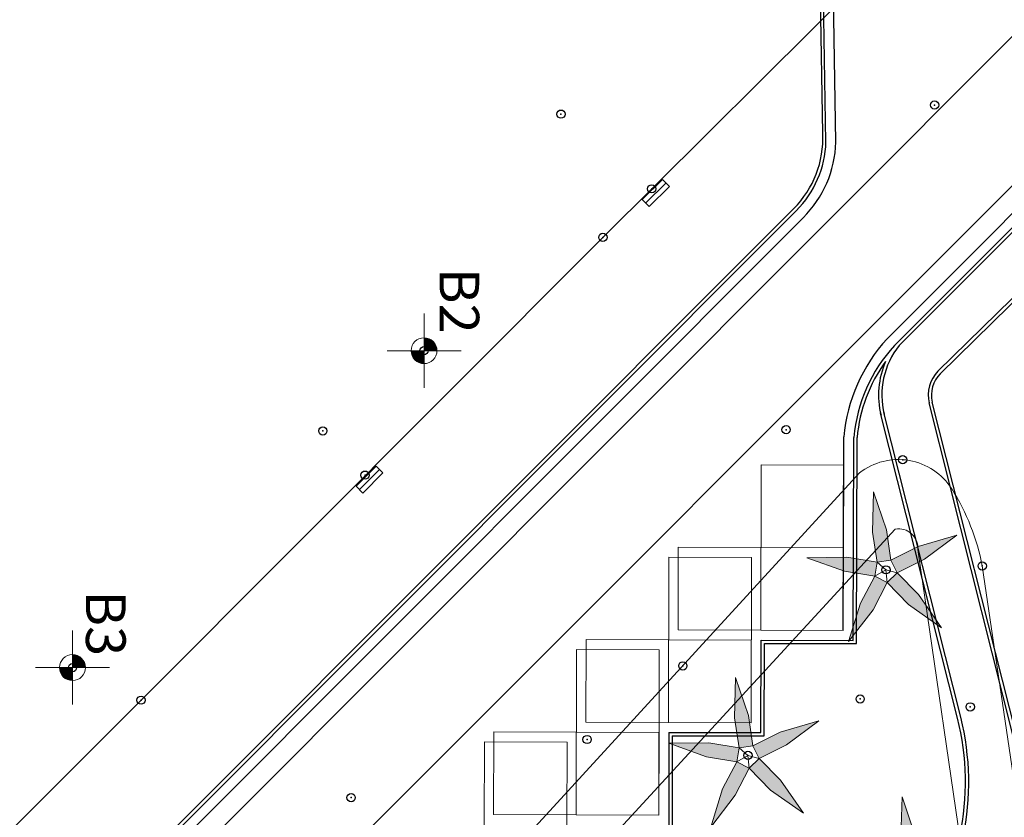
# Model space of a CAD drawing. Units: millimetres. Extents: x 665154 to 665282, y 7471157 to 7471338.
# Drawn here: x 665196 to 665226, y 7471253 to 7471277 of the extents above; entities that cross this region are included whole.
import ezdxf

# ---------------------------------------------------------------- set-up
doc = ezdxf.new("R2010")
doc.units = ezdxf.units.MM
doc.header["$PDMODE"] = 32
doc.header["$PDSIZE"] = 0.25
for name, color, linetype, lineweight in [('A_DEMOLIR', 2, 'Continuous', 20), ('arvoves-q-permancerao', 2, 'Continuous', 13), ('meio-fio', 1, 'Continuous', 25), ('T-EST AUX', 7, 'Continuous', 13), ('T-RALO', 2, 'Continuous', 15), ('VAGAS', 1, 'Continuous', 15)]:
    doc.layers.add(name, color=color, linetype=linetype, lineweight=lineweight)
doc.layers.add('T-CALÇADA', color=7, linetype='Continuous')
doc.layers.add('T-ponto', color=7, linetype='Continuous')
doc.styles.add('quadro', font='romantic.ttf', dxfattribs={"height": 0.75})

# ---------------------------------------------------------------- blocks, each defined once
blk = doc.blocks.new('RALO')
at = {"layer": 'T-RALO'}
blk.add_line((0, 0.5999999999999943), (3.5, 0.5999999999999943), dxfattribs=at)
blk.add_lwpolyline([(0, 0), (0, 1.200000000000003), (3.5, 1.200000000000003), (3.5, 0)], close=True, dxfattribs=at)
blk = doc.blocks.new('AUXILIAR')
at = {"layer": 'T-EST AUX'}
for p, q in [((2.775557561562891e-17, -2), (2.775557561562891e-17, 2)), ((-2, 0), (2, 0))]:
    blk.add_line(p, q, dxfattribs=at)
at = {"layer": 'T-EST AUX', "const_width": 0.7}
for points in [[(0.3499999999999999, 0, 0.414213562373095), (2.775557561562891e-17, 0.3499999999999999, 1)], [(-0.3499999999999999, 0, 0.414213562373095), (2.775557561562891e-17, -0.3499999999999999, 0.414213562373095)]]:
    blk.add_lwpolyline(points, format="xyb", dxfattribs=at)
at = {"layer": 'T-EST AUX'}
blk.add_circle((2.775557561562891e-17, 0), 0.7, dxfattribs=at)
blk = doc.blocks.new('palmeira_q_permanece')
h = blk.add_hatch(color=2)
h.paths.add_polyline_path([(2.021262719063088, 1.989217333495617), (1.987637043464929, 0.7739823227748275), (2.125512206577696, -0.1394156850874422), (2.545470081269741, -0.07597601506859064), (2.41256827081088, 0.8384137535467745)])
h.paths.add_polyline_path([(4.537124672438949, 0.6816544681787492), (3.371065881568939, 0.3383874204009774), (2.545470081269741, -0.07597601506859042), (2.735944904503413, -0.4555923342704773), (3.563938991632313, -0.04693076945841268)])
h.paths.add_polyline_path([(3.384730928111822, -1.112730208784343), (2.735944904503413, -0.4555923342704773), (2.433795431978069, -0.7530864812433722), (3.078260858077557, -1.415121945552529), (4.072158773662522, -2.115438402630389)])
h.paths.add_polyline_path([(2.433795431978069, -0.7530864812433717), (2.05684620840475, -0.5578437577933071), (1.62719758914318, -1.375299159437418), (1.267386926454492, -2.536644411273301), (2.009069657186046, -1.573091695085168)])
h.paths.add_polyline_path([(2.125512206577696, -0.1394156850874422), (1.21560312306974, 0.01702384743839491), (0, 0), (1.145429581287316, -0.4077588496729727), (2.05684620840475, -0.5578437577933073)])
at = {"layer": 'arvoves-q-permancerao'}
for p, q in [((1.987637043464929, 0.7739823227748275), (2.021262719063088, 1.989217333495617)), ((2.021262719063088, 1.989217333495617), (2.41256827081088, 0.8384137535467744)), ((2.125512206577696, -0.1394156850874424), (1.987637043464929, 0.7739823227748275)), ((2.41256827081088, 0.8384137535467744), (2.545470081269741, -0.07597601506859064)), ((3.371065881568938, 0.3383874204009771), (4.537124672438949, 0.6816544681787491)), ((4.537124672438949, 0.6816544681787491), (3.563938991632313, -0.04693076945841312)), ((2.545470081269741, -0.07597601506859064), (3.371065881568938, 0.3383874204009771)), ((0, 0), (1.215603123069741, 0.01702384743839502)), ((1.145429581287317, -0.4077588496729732), (0, 0)), ((1.215603123069741, 0.01702384743839502), (2.125512206577696, -0.1394156850874424)), ((2.05684620840475, -0.5578437577933073), (2.125512206577696, -0.1394156850874424)), ((2.125512206577696, -0.1394156850874424), (2.545470081269741, -0.07597601506859064)), ((2.125512206577696, -0.1394156850874424), (2.395395450759679, -0.3657205672934651)), ((2.545470081269741, -0.07597601506859064), (2.735944904503413, -0.4555923342704773)), ((3.563938991632313, -0.04693076945841312), (2.735944904503413, -0.4555923342704773)), ((2.05684620840475, -0.5578437577933073), (1.145429581287317, -0.4077588496729732)), ((1.627197589143179, -1.375299159437418), (2.05684620840475, -0.5578437577933073)), ((2.05684620840475, -0.5578437577933073), (2.395395450759679, -0.3657205672934651)), ((2.433795431978069, -0.753086481243372), (2.05684620840475, -0.5578437577933073)), ((2.735944904503413, -0.4555923342704773), (2.395395450759679, -0.3657205672934651)), ((2.433795431978069, -0.753086481243372), (2.395395450759679, -0.3657205672934651)), ((2.735944904503413, -0.4555923342704773), (2.433795431978069, -0.753086481243372)), ((2.735944904503413, -0.4555923342704773), (3.384730928111821, -1.112730208784342)), ((2.433795431978069, -0.753086481243372), (2.009069657186046, -1.573091695085168)), ((3.078260858077556, -1.415121945552528), (2.433795431978069, -0.753086481243372)), ((3.384730928111821, -1.112730208784342), (4.072158773662522, -2.115438402630389)), ((1.267386926454492, -2.536644411273301), (1.627197589143179, -1.375299159437418)), ((4.072158773662522, -2.115438402630389), (3.078260858077556, -1.415121945552528)), ((2.009069657186046, -1.573091695085168), (1.267386926454492, -2.536644411273301))]:
    blk.add_line(p, q, dxfattribs=at)

msp = doc.modelspace()

# ---------------------------------------------------------------- linework, layer by layer
at = {"layer": 'A_DEMOLIR'}
for points in [[(665195.906100002, 7471214.927200012, 0.07091447023404948), (665195.8368000003, 7471206.892299997, 0.1159304856684187), (665198.1660000014, 7471200.483899998, 0.206564391896561), (665202.1163999999, 7471198.298499999), (665208.1512, 7471197.6102), (665211.3363, 7471197.2722), (665224.1162999995, 7471195.7748, 0.1657397590546517), (665230.7363000012, 7471196.5685, 0.05231600068876019), (665237.0026999996, 7471199.6748, 0.1355941227716531), (665240.4415000001, 7471204.0544, 0.08582040411252029), (665240.7902000003, 7471205.5788), (665241.9103000001, 7471226.164700001, 0.2217532074544961), (665239.9676999996, 7471231.095499999), (665228.282399999, 7471243.993000002, -0.08793901788153403), (665227.573, 7471246.2274), (665225.4198999996, 7471260.791000002, 0.0946531246548836), (665224.498799999, 7471263.1214, 0.4432387212757698), (665221.7059, 7471263.6043), (665210.0220999985, 7471250.858099999, 0.1197487581237693), (665208.3091, 7471248.1083), (665197.8508999959, 7471222.188399991, 0.06953055224145778), (665195.9060999996, 7471214.927199994)], [(665211.2109999978, 7471233.966399992, -0.04126046829617144), (665212.6177999995, 7471238.0372, 0.1035191611210379), (665213.2466999999, 7471241.5321, -0.2738467821310834), (665213.7254999987, 7471243.141299999, -0.08592941363737783), (665214.6072, 7471243.7134), (665216.3579000004, 7471244.7845, -0.05474315079964494), (665218.8937000012, 7471245.7085, 0.1383018432820133), (665221.1911000002, 7471247.3109), (665222.259999999, 7471248.2992, -0.1053528861238236), (665224.4715, 7471250.1899, 0.2849103872166516), (665224.9694000001, 7471250.9885), (665223.4742999995, 7471261.2917, 0.4810145783606875), (665222.7901, 7471261.9088), (665214.4578, 7471252.8496), (665211.3644, 7471249.5176, 0.1433197183139804), (665210.1240000007, 7471247.6609), (665204.8030421447, 7471234.007902097)]]:
    msp.add_lwpolyline(points, format="xyb", dxfattribs=at)
at = {"layer": 'meio-fio'}
for p, q in [((665184.9175152556, 7471235.343640139, -0.5940315871369592), (665241.211556486, 7471291.708505108, 0.3097063147945481)), ((665201.0740113145, 7471247.032418961, 0.294491086126073), (665229.0753467648, 7471275.045509953, -0.06028811193623685)), ((665173.9259077825, 7471225.784142401, -0.01941429514437369), (665219.7217292883, 7471271.602401295, 0.7467234673949985)), ((665184.1567817491, 7471235.855542659, -0.5960212644659297), (665219.8073465792, 7471271.5509596, -0.02369129911490359)), ((665184.4103232186, 7471235.684872076, -0.5953586224739906), (665220.0200049161, 7471271.339354445, -0.02368499017021181)), ((665224.081292214, 7471266.677732609), (665228.3001389148, 7471270.828069925)), ((665224.1514217114, 7471266.606445488), (665228.3702684119, 7471270.756782804))]:
    msp.add_line(p, q, dxfattribs=at)
at = {"layer": 'meio-fio', "extrusion": (0.003883653110203693, -0.002108441102725949, 0.9999902358096484)}
for p, q in [((665220.5940159938, 7471273.866844478, 0.7467234673949983), (665220.494652695, 7471279.766803038, 0.04871553207802426)), ((665220.6915918122, 7471273.612172588, -0.02395460647205866), (665220.5945952302, 7471279.739755288, -0.0106581283385079)), ((665220.9915542336, 7471273.616920844, -0.02395460647205866), (665220.8966071809, 7471279.615028374, -0.0109390815045988))]:
    msp.add_line(p, q, dxfattribs=at)
at = {"layer": 'meio-fio', "ltscale": 0.5}
for p, q in [((665226.3569143297, 7471255.640900145), (665223.8129928776, 7471265.720143449)), ((665226.4538737606, 7471255.66537194), (665223.9099523085, 7471265.744615245)), ((665224.6715110814, 7471256.189112479), (665222.3451370705, 7471265.409254787)), ((665224.7684723015, 7471256.213577184), (665222.4420982907, 7471265.433719492)), ((665221.2170317442, 7471258.84284843, 0.2823573792055064), (665221.2336288607, 7471264.69333586, 0.2823573792055064)), ((665221.5161794781, 7471258.541998578, 0.2823573792056707), (665221.5335913899, 7471264.67970285, 0.2823573792056707)), ((665221.615895387, 7471258.441715294, 0.2823573792056707), (665221.633578647, 7471264.675068744, 0.2823573792056707)), ((665221.615897276, 7471258.441715593, 0.2823573792056707), (665221.6335806538, 7471264.675069042, 0.2823573792056707)), ((665218.7254986549, 7471255.749904132, 0.2823573792055064), (665218.7334418822, 7471258.549892863, 0.2823573792056707)), ((665218.7334418803, 7471258.549892863, 0.2823573792056707), (665221.5161794791, 7471258.541998578, 0.2823573792056707)), ((665218.8252145665, 7471255.649620847, 0.2823573792055005), (665218.8331577929, 7471258.44960958, 0.2823573792056648)), ((665218.8252164026, 7471255.649621199, 0.2823573792055005), (665218.833159682, 7471258.449609932, 0.2823573792056648)), ((665218.8331577929, 7471258.44960958, 0.2823573792056707), (665221.6158953861, 7471258.441715294, 0.2823573792056707)), ((665218.833159682, 7471258.449609932, 0.2823573792056707), (665221.615897275, 7471258.441715593, 0.2823573792056707)), ((665215.9427610589, 7471255.757798417, 0.2823573792055064), (665215.9348178335, 7471252.957809684, 0.2823573792053421)), ((665215.9427610589, 7471255.757798417, 0.2823573792055064), (665218.725498654, 7471255.749904132, 0.2823573792055064)), ((665216.0424769706, 7471255.657515132, 0.2823573792055005), (665216.034533747, 7471252.8575264, 0.2823573792053362)), ((665216.0424788069, 7471255.657515537, 0.2823573792055005), (665216.0345355304, 7471252.857526805, 0.2823573792053362)), ((665216.0424769697, 7471255.657515133, 0.2823573792055064), (665218.8252145665, 7471255.649620847, 0.2823573792055064)), ((665216.042478806, 7471255.657515537, 0.2823573792055064), (665218.8252164026, 7471255.649621199, 0.2823573792055064))]:
    msp.add_line(p, q, dxfattribs=at)
at = {"layer": 'meio-fio', "elevation": 0.294491086126073}
for points in [[(665222.5444290894, 7471267.664969548), (665229.6441215733, 7471274.768258397)], [(665222.761028843, 7471267.457307481), (665229.9293250596, 7471274.629234815)], [(665224.0264711475, 7471268.581931791), (665230.0000536406, 7471274.558542044)], [(665224.2959359844, 7471268.851533116), (665230.0000558342, 7471274.558542185)], [(665222.9055927786, 7471267.460485681), (665224.0264711475, 7471268.581931791)], [(665222.9055997945, 7471267.460494486), (665224.0264690669, 7471268.581931537)]]:
    msp.add_lwpolyline(points, dxfattribs=at)
at = {"layer": 'meio-fio'}
for centre, radius, start, end in [((665217.5905543625, 7471273.723580181, 0.7467234673949983), 3.006876523877456, 315.1346853681657, 2.730923063311896), ((665217.6367914064, 7471273.702385676, -0.02395460647205866), 3.056132183152803, 314.8184565724947, 358.3084565982629), ((665217.6367914064, 7471273.702385676, -0.02395460647205866), 3.356132183152803, 314.8184565724947, 358.3084565982629), ((665224.7825871869, 7471265.964861399), 2.4, 141.4512382236564, 194.1651660952365), ((665224.7825871869, 7471265.964861399), 2.5, 156.1811926396074, 194.1651660952365), ((665224.7825871869, 7471265.964861399), 1, 134.530992398946, 194.1651660952365), ((665224.7825871869, 7471265.964861399), 0.9, 134.530992398946, 194.1651660952365)]:
    msp.add_arc(centre, radius, start, end, dxfattribs=at)
at = {"layer": 'meio-fio', "ltscale": 0.5}
for centre, radius, start, end in [((665226.24500052, 7471264.257715172, 0.2823573792055064), 5.030269505313023, 137.3630712105238, 175.0319699016254), ((665226.24500052, 7471264.257715172, 0.2823573792055064), 4.730269505313023, 137.4364119233041, 174.8818353245549), ((665226.24500052, 7471264.257715172, 0.2823573792055064), 4.630269505313024, 144.0740539089385, 174.8285738683229), ((665226.2450025189, 7471264.257715384, 0.2823573792055064), 4.630269505313025, 144.0741567587505, 174.8285727970329), ((665217.0117178267, 7471254.25583358), 8, 269.8381056746605, 14.16516609460901), ((665217.0117178267, 7471254.25583358), 7.9, 269.8381056746605, 14.16516609460901)]:
    msp.add_arc(centre, radius, start, end, dxfattribs=at)
at = {"layer": 'T-CALÇADA'}
msp.add_lwpolyline([(665171.0278296381, 7471225.806303257), (665173.4989, 7471229.2001), (665175.4075, 7471232.0073), (665181.1186, 7471237.67), (665181.4387, 7471238.0077), (665190.2985, 7471247.0691), (665199.9702, 7471256.7332), (665213.9439, 7471270.7283), (665213.9439, 7471270.7283), (665221.8804, 7471278.6138), (665228.2579, 7471285.0573), (665239.2222, 7471296.0652), (665244.6616, 7471301.4792), (665245.7514000015, 7471302.659600002, 0.1329360827170753), (665246.5141000004, 7471307.547299996)], format="xyb", dxfattribs=at)
at = {"layer": 'T-ponto'}
for p in [(665223.9788, 7471274.7304), (665212.6755, 7471274.4557), (665215.4214, 7471272.1965), (665213.9439, 7471270.7283), (665208.5327, 7471267.3015), (665205.4711, 7471264.8751), (665219.485, 7471264.9116), (665223.0128, 7471264.0054), (665206.7477, 7471263.5383), (665222.5065, 7471260.675), (665225.4199, 7471260.791), (665197.897, 7471257.7173), (665216.3624, 7471257.7684), (665199.9702, 7471256.7332), (665221.7261, 7471256.7696), (665225.0563, 7471256.5297), (665213.4666, 7471255.5438), (665218.3323, 7471255.0634), (665206.326, 7471253.7847)]:
    msp.add_point(p, dxfattribs=at)
at = {"layer": 'VAGAS'}
for points, elevation in [([(665218.7312261349, 7471263.849920478), (665218.7170418048, 7471258.849940597), (665221.2170317443, 7471258.842848432), (665221.2312160743, 7471263.842828313)], 0.2823573792055064), ([(665216.2170518636, 7471258.857032761), (665221.2170317442, 7471258.84284843), (665221.2241239087, 7471261.34283837), (665216.224144028, 7471261.3570227)], 0.2823573792055064), ([(665215.9405453134, 7471261.057826029), (665215.9263609834, 7471256.057846148), (665218.4263509228, 7471256.050753984), (665218.4405352528, 7471261.050733864)], 0.2823573792055064), ([(665213.4263710422, 7471256.064938314), (665218.4263509228, 7471256.050753984), (665218.4334430873, 7471258.550743924), (665213.4334632066, 7471258.564928253)], 0.2823573792055064), ([(665213.149864492, 7471258.265731582), (665213.1356801619, 7471253.265751702), (665215.6356701014, 7471253.258659537), (665215.6498544314, 7471258.258639418)], 0.2823573792053421), ([(665210.6356902207, 7471253.272843867), (665215.6356701014, 7471253.258659537), (665215.6427622659, 7471255.758649476), (665210.6427823852, 7471255.772833806)], 0.2823573792053421), ([(665210.3591836706, 7471255.473637135), (665210.3449993405, 7471250.473657254), (665212.84498928, 7471250.46656509), (665212.85917361, 7471255.466544971)], 0.275217891970765)]:
    msp.add_lwpolyline(points, close=True, dxfattribs=dict(at, elevation=elevation))

# ---------------------------------------------------------------- block references
for p in [(665220.1111045493, 7471261.040720567), (665215.9369045492, 7471255.429120568), (665220.9712045492, 7471251.823820568)]:
    msp.add_blockref('palmeira_q_permanece', p)
at = {"layer": 'T-EST AUX', "color": 3, "ltscale": 0.2, "xscale": 0.5599999999685679, "yscale": 0.5600000000558794, "zscale": 0.5599999999999999}
for p in [(665208.5327, 7471267.3015), (665197.897, 7471257.7173)]:
    msp.add_blockref('AUXILIAR', p, dxfattribs=at)
at = {"layer": 'T-RALO', "ltscale": 0.05, "zscale": 0.245}
for p, xscale, yscale, rotation in [((665215.3419860139, 7471271.66663069), 0.2450000000594125, 0.2449999992396463, 44.38616888412263), ((665206.684816481, 7471262.997506403), 0.2450000000635508, 0.2449999991101097, 45.02431467008132)]:
    msp.add_blockref('RALO', p, dxfattribs=dict(at, xscale=xscale, yscale=yscale, rotation=rotation))

# ---------------------------------------------------------------- texts
at = {"layer": 'T-EST AUX', "color": 7, "ltscale": 0.2, "style": 'quadro'}
for s, p in [('B2', (665209.0006897837, 7471269.801709051)), ('B3', (665198.3049978665, 7471260.048920603))]:
    msp.add_text(s, height=1.2, rotation=270, dxfattribs=at).set_placement(p)

doc.saveas('drawing.dxf')
